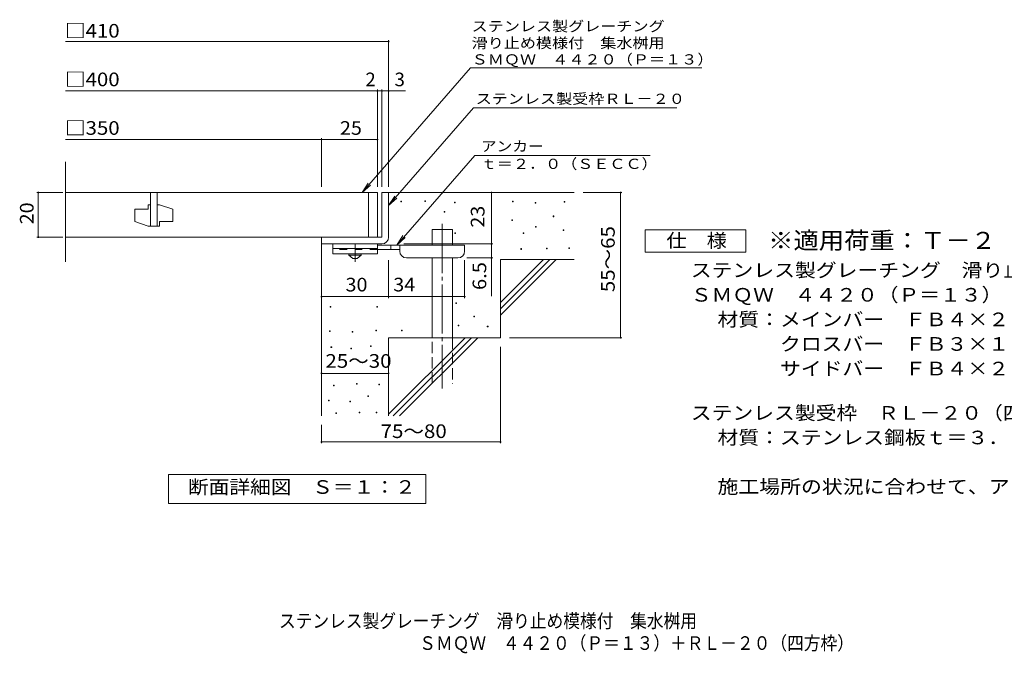
# Model space of a CAD drawing. Units: millimetres. Extents: x -1424 to 1878, y -1381 to 1193.
# Drawn here: x -1424 to 777, y -1381 to 37 of the extents above; entities that cross this region are included whole.
import ezdxf

# ---------------------------------------------------------------- set-up
doc = ezdxf.new("R2010")
doc.units = ezdxf.units.MM
doc.header["$LTSCALE"] = 10
for name, pattern in [('JWW_CENTER1', [6.773333, 4.233333, -0.846667, 0.846667, -0.846667]), ('JWW_CENTER2', [13.546667, 11.006667, -0.846667, 0.846667, -0.846667]), ('JWW_DASHED2', [3.386667, 1.693333, -1.693333]), ('JWW_DASHED3', [3.386667, 2.54, -0.846667])]:
    doc.linetypes.add(name, pattern=pattern)
for name, color, linetype in [('D-0', 7, 'Continuous'), ('D-1', 7, 'Continuous'), ('D-2', 7, 'Continuous'), ('D-4', 7, 'Continuous'), ('D-5', 7, 'Continuous'), ('D-6', 7, 'Continuous'), ('D-9', 7, 'Continuous'), ('F-5ﾚｲﾔ', 7, 'Continuous')]:
    doc.layers.add(name, color=color, linetype=linetype)
doc.styles.add('ＭＳ ゴシック', font='txt', dxfattribs={"height": 1})

msp = doc.modelspace()

# ---------------------------------------------------------------- linework, layer by layer
at = {"layer": 'D-0', "color": 7, "linetype": 'Continuous', "lineweight": 9}
for p, q in [((-572.2, -370.8), (-572.2, -369.3)), ((-572.2, -369.3), (-570.7, -369.3)), ((-570.7, -370.8), (-572.2, -370.8)), ((-570.7, -369.3), (-570.7, -370.8)), ((-518.1, -370.1), (-518.1, -368.6)), ((-518.1, -368.6), (-516.6, -368.6)), ((-516.6, -370.1), (-518.1, -370.1)), ((-516.6, -368.6), (-516.6, -370.1)), ((-451.7, -372.8), (-451.7, -371.3)), ((-451.7, -371.3), (-450.2, -371.3)), ((-450.2, -372.8), (-451.7, -372.8)), ((-450.2, -371.3), (-450.2, -372.8)), ((-322.5, -370.8), (-322.5, -369.3)), ((-322.5, -369.3), (-321, -369.3)), ((-321, -370.8), (-322.5, -370.8)), ((-321, -369.3), (-321, -370.8)), ((-271.7, -373.5), (-271.7, -372)), ((-271.7, -372), (-270.2, -372)), ((-270.2, -373.5), (-271.7, -373.5)), ((-270.2, -372), (-270.2, -373.5)), ((-206.8, -371.5), (-206.8, -370)), ((-206.8, -370), (-205.3, -370)), ((-205.3, -371.5), (-206.8, -371.5)), ((-205.3, -370), (-205.3, -371.5)), ((-475.4, -393.8), (-475.4, -392.3)), ((-475.4, -392.3), (-473.9, -392.3)), ((-473.9, -393.8), (-475.4, -393.8)), ((-473.9, -392.3), (-473.9, -393.8)), ((-323.8, -412.8), (-323.8, -411.3)), ((-323.8, -411.3), (-322.3, -411.3)), ((-322.3, -412.8), (-323.8, -412.8)), ((-322.3, -411.3), (-322.3, -412.8)), ((-231.1, -404), (-231.1, -402.5)), ((-231.1, -402.5), (-229.6, -402.5)), ((-229.6, -404), (-231.1, -404)), ((-229.6, -402.5), (-229.6, -404)), ((-271, -427.7), (-271, -426.2)), ((-271, -426.2), (-269.5, -426.2)), ((-269.5, -427.7), (-271, -427.7)), ((-269.5, -426.2), (-269.5, -427.7)), ((-208.8, -435.1), (-208.8, -433.6)), ((-208.8, -433.6), (-207.3, -433.6)), ((-207.3, -435.1), (-208.8, -435.1)), ((-207.3, -433.6), (-207.3, -435.1)), ((-451.1, -441.9), (-451.1, -440.4)), ((-451.1, -440.4), (-449.6, -440.4)), ((-449.6, -441.9), (-451.1, -441.9)), ((-449.6, -440.4), (-449.6, -441.9)), ((-298.8, -441.9), (-298.8, -440.4)), ((-298.8, -440.4), (-297.3, -440.4)), ((-297.3, -441.9), (-298.8, -441.9)), ((-297.3, -440.4), (-297.3, -441.9)), ((-303.5, -477.1), (-303.5, -475.6)), ((-303.5, -475.6), (-302, -475.6)), ((-302, -477.1), (-303.5, -477.1)), ((-302, -475.6), (-302, -477.1)), ((-246, -475.7), (-246, -474.2)), ((-246, -474.2), (-244.5, -474.2)), ((-244.5, -475.7), (-246, -475.7)), ((-244.5, -474.2), (-244.5, -475.7)), ((-196.6, -475), (-196.6, -473.5)), ((-196.6, -473.5), (-195.1, -473.5)), ((-195.1, -475), (-196.6, -475)), ((-195.1, -473.5), (-195.1, -475)), ((-730.3, -606.4), (-730.3, -604.9)), ((-730.3, -604.9), (-728.8, -604.9)), ((-728.8, -606.4), (-730.3, -606.4)), ((-728.8, -604.9), (-728.8, -606.4)), ((-625.7, -606.4), (-625.7, -604.9)), ((-625.7, -604.9), (-624.2, -604.9)), ((-624.2, -606.4), (-625.7, -606.4)), ((-624.2, -604.9), (-624.2, -606.4)), ((-449, -598.2), (-449, -596.7)), ((-449, -596.7), (-447.5, -596.7)), ((-447.5, -598.2), (-449, -598.2)), ((-447.5, -596.7), (-447.5, -598.2)), ((-409.1, -628), (-409.1, -626.5)), ((-409.1, -626.5), (-407.6, -626.5)), ((-407.6, -628), (-409.1, -628)), ((-407.6, -626.5), (-407.6, -628)), ((-731.1, -660.8), (-731.1, -659.3)), ((-731.1, -659.3), (-729.6, -659.3)), ((-729.6, -659.3), (-729.6, -660.8)), ((-627.6, -659.3), (-627.6, -657.8)), ((-627.6, -657.8), (-626.1, -657.8)), ((-626.1, -659.3), (-627.6, -659.3)), ((-626.1, -657.8), (-626.1, -659.3)), ((-570.2, -659.8), (-570.2, -658.3)), ((-570.2, -658.3), (-568.7, -658.3)), ((-568.7, -659.8), (-570.2, -659.8)), ((-568.7, -658.3), (-568.7, -659.8)), ((-443.6, -648.3), (-443.6, -646.8)), ((-443.6, -646.8), (-442.1, -646.8)), ((-442.1, -648.3), (-443.6, -648.3)), ((-442.1, -646.8), (-442.1, -648.3)), ((-378.6, -650.3), (-378.6, -648.8)), ((-378.6, -648.8), (-377.1, -648.8)), ((-377.1, -650.3), (-378.6, -650.3)), ((-377.1, -648.8), (-377.1, -650.3)), ((-729.6, -660.8), (-731.1, -660.8)), ((-680.5, -662.4), (-680.5, -660.9)), ((-680.5, -660.9), (-679, -660.9)), ((-679, -662.4), (-680.5, -662.4)), ((-679, -660.9), (-679, -662.4)), ((-728.1, -697), (-728.1, -695.5)), ((-728.1, -695.5), (-726.6, -695.5)), ((-726.6, -697), (-728.1, -697)), ((-726.6, -695.5), (-726.6, -697)), ((-683.9, -700.1), (-683.9, -698.6)), ((-683.9, -698.6), (-682.4, -698.6)), ((-682.4, -700.1), (-683.9, -700.1)), ((-682.4, -698.6), (-682.4, -700.1)), ((-639.7, -694.7), (-639.7, -693.2)), ((-639.7, -693.2), (-638.2, -693.2)), ((-638.2, -694.7), (-639.7, -694.7)), ((-638.2, -693.2), (-638.2, -694.7)), ((-722.7, -782.3), (-722.7, -780.8)), ((-722.7, -780.8), (-721.2, -780.8)), ((-721.2, -782.3), (-722.7, -782.3)), ((-721.2, -780.8), (-721.2, -782.3)), ((-671, -778.5), (-671, -777)), ((-671, -777), (-669.5, -777)), ((-669.5, -778.5), (-671, -778.5)), ((-669.5, -777), (-669.5, -778.5)), ((-621.1, -780.4), (-621.1, -778.9)), ((-621.1, -778.9), (-619.6, -778.9)), ((-619.6, -780.4), (-621.1, -780.4)), ((-619.6, -778.9), (-619.6, -780.4)), ((-733.4, -815.8), (-733.4, -814.3)), ((-733.4, -814.3), (-731.9, -814.3)), ((-731.9, -814.3), (-731.9, -815.8)), ((-645.8, -806.3), (-645.8, -804.8)), ((-645.8, -804.8), (-644.3, -804.8)), ((-644.3, -806.3), (-645.8, -806.3)), ((-644.3, -804.8), (-644.3, -806.3)), ((-731.9, -815.8), (-733.4, -815.8)), ((-686.2, -818.1), (-686.2, -816.6)), ((-686.2, -816.6), (-684.7, -816.6)), ((-684.7, -818.1), (-686.2, -818.1)), ((-684.7, -816.6), (-684.7, -818.1)), ((-717, -844.3), (-717, -842.8)), ((-717, -842.8), (-715.5, -842.8)), ((-715.5, -844.3), (-717, -844.3)), ((-715.5, -842.8), (-715.5, -844.3)), ((-665.3, -842.8), (-665.3, -841.3)), ((-665.3, -841.3), (-663.8, -841.3)), ((-663.8, -842.8), (-665.3, -842.8)), ((-663.8, -841.3), (-663.8, -842.8)), ((-627.2, -842.8), (-627.2, -841.3)), ((-627.2, -841.3), (-625.7, -841.3)), ((-625.7, -842.8), (-627.2, -842.8)), ((-625.7, -841.3), (-625.7, -842.8))]:
    msp.add_line(p, q, dxfattribs=at)
at = {"layer": 'D-1', "color": 2, "linetype": 'Continuous', "lineweight": 9}
for p, q in [((-614.3, -349.9), (-614.3, -449.9)), ((-614.3, -349.9), (-599.3, -349.9)), ((-599.3, -449.9), (-599.3, -349.9)), ((-614.3, -449.9), (-749.3, -449.9)), ((-749.3, -464.9), (-749.3, -449.9)), ((-749.3, -464.9), (-619.3, -464.9)), ((-619.3, -464.9), (-614.3, -464.9))]:
    msp.add_line(p, q, dxfattribs=at)
msp.add_arc((-614.3, -449.9), 15, 270, 0, dxfattribs=at)
at = {"layer": 'D-2', "color": 3, "linetype": 'Continuous', "lineweight": 9}
for p, q in [((-1322, -505.1), (-1322, -281.2)), ((-624.3, -349.9), (-1322, -349.9)), ((-1131.8, -349.9), (-1131.8, -424.9)), ((-1116.8, -349.9), (-1116.8, -424.9)), ((-644.3, -449.9), (-644.3, -349.9)), ((-624.3, -349.9), (-624.3, -449.9)), ((-1166.8, -387.4), (-1166.8, -414.9)), ((-1166.8, -387.4), (-1136.8, -387.4)), ((-1136.8, -377.4), (-1136.8, -387.4)), ((-1131.8, -377.4), (-1136.8, -377.4)), ((-1111.8, -377.4), (-1116.8, -377.4)), ((-1111.8, -377.4), (-1081.8, -387.4)), ((-1081.8, -387.4), (-1081.8, -414.9)), ((-1136.8, -424.9), (-1166.8, -414.9)), ((-1111.8, -414.9), (-1081.8, -414.9)), ((-1111.8, -414.9), (-1111.8, -424.9)), ((-1111.8, -424.9), (-1136.8, -424.9)), ((-1322, -449.9), (-624.3, -449.9))]:
    msp.add_line(p, q, dxfattribs=at)
at = {"layer": 'D-4', "color": 7, "linetype": 'Continuous', "lineweight": 9}
for p, q in [((-1322, -12), (-599.3, -12)), ((-599.3, -336.9), (-599.3, -9)), ((-1322, -122.7), (-624.3, -122.7)), ((-624.3, -336.9), (-624.3, -119.7)), ((-624.3, -122.7), (-619.3, -122.7)), ((-619.3, -122.7), (-561.7, -122.7)), ((-614.3, -336.9), (-614.3, -119.7)), ((-1322, -231.4), (-749.3, -231.4)), ((-749.3, -336.9), (-749.3, -228.4)), ((-749.3, -231.4), (-624.3, -231.4)), ((-1327.3, -349.9), (-1385.4, -349.9)), ((-1382.4, -449.9), (-1382.4, -349.9)), ((-369.4, -464.9), (-369.4, -349.9)), ((-77.6, -349.9), (-164.3, -349.9)), ((-80.6, -349.9), (-80.6, -674.9)), ((-1327.3, -449.9), (-1385.4, -449.9)), ((-565.3, -464.9), (-366.4, -464.9)), ((-369.4, -464.9), (-369.4, -581.6)), ((-599.3, -586), (-599.3, -501.4)), ((-429.3, -586), (-429.3, -501.4)), ((-366.4, -496.4), (-424.3, -496.4)), ((-749.3, -583), (-599.3, -583)), ((-599.3, -583), (-429.3, -583)), ((-77.6, -674.9), (-329.3, -674.9)), ((-349.3, -911.2), (-349.3, -694.9)), ((-749.3, -754.6), (-599.3, -754.6)), ((-749.3, -911.2), (-749.3, -869.9)), ((-749.3, -908.2), (-349.3, -908.2))]:
    msp.add_line(p, q, dxfattribs=at)
at = {"layer": 'D-4', "color": 7, "linetype": 'Continuous', "lineweight": 9, "const_width": 2}
for points in [[(-598.3, -12, 0.414214), (-599.3, -11, 0.414214), (-600.3, -12, 0.414214), (-599.3, -13, 0.414214)], [(-623.3, -122.7, 0.414214), (-624.3, -121.7, 0.414214), (-625.3, -122.7, 0.414214), (-624.3, -123.7, 0.414214)], [(-613.3, -122.7, 0.414214), (-614.3, -121.7, 0.414214), (-615.3, -122.7, 0.414214), (-614.3, -123.7, 0.414214)], [(-598.3, -122.7, 0.414214), (-599.3, -121.7, 0.414214), (-600.3, -122.7, 0.414214), (-599.3, -123.7, 0.414214)], [(-748.3, -231.4, 0.414214), (-749.3, -230.4, 0.414214), (-750.3, -231.4, 0.414214), (-749.3, -232.4, 0.414214)], [(-623.3, -231.4, 0.414214), (-624.3, -230.4, 0.414214), (-625.3, -231.4, 0.414214), (-624.3, -232.4, 0.414214)], [(-1381.4, -349.9, 0.414214), (-1382.4, -348.9, 0.414214), (-1383.4, -349.9, 0.414214), (-1382.4, -350.9, 0.414214)], [(-368.4, -349.9, 0.414214), (-369.4, -348.9, 0.414214), (-370.4, -349.9, 0.414214), (-369.4, -350.9, 0.414214)], [(-79.6, -349.9, 0.414214), (-80.6, -348.9, 0.414214), (-81.6, -349.9, 0.414214), (-80.6, -350.9, 0.414214)], [(-1381.4, -449.9, 0.414214), (-1382.4, -448.9, 0.414214), (-1383.4, -449.9, 0.414214), (-1382.4, -450.9, 0.414214)], [(-368.4, -464.9, 0.414214), (-369.4, -463.9, 0.414214), (-370.4, -464.9, 0.414214), (-369.4, -465.9, 0.414214)], [(-368.4, -496.4, 0.414214), (-369.4, -495.4, 0.414214), (-370.4, -496.4, 0.414214), (-369.4, -497.4, 0.414214)], [(-748.3, -583, 0.414214), (-749.3, -582, 0.414214), (-750.3, -583, 0.414214), (-749.3, -584, 0.414214)], [(-598.3, -583, 0.414214), (-599.3, -582, 0.414214), (-600.3, -583, 0.414214), (-599.3, -584, 0.414214)], [(-428.3, -583, 0.414214), (-429.3, -582, 0.414214), (-430.3, -583, 0.414214), (-429.3, -584, 0.414214)], [(-79.6, -674.9, 0.414214), (-80.6, -673.9, 0.414214), (-81.6, -674.9, 0.414214), (-80.6, -675.9, 0.414214)], [(-748.3, -754.6, 0.414214), (-749.3, -753.6, 0.414214), (-750.3, -754.6, 0.414214), (-749.3, -755.6, 0.414214)], [(-598.3, -754.6, 0.414214), (-599.3, -753.6, 0.414214), (-600.3, -754.6, 0.414214), (-599.3, -755.6, 0.414214)], [(-748.3, -908.2, 0.414214), (-749.3, -907.2, 0.414214), (-750.3, -908.2, 0.414214), (-749.3, -909.2, 0.414214)], [(-348.3, -908.2, 0.414214), (-349.3, -907.2, 0.414214), (-350.3, -908.2, 0.414214), (-349.3, -909.2, 0.414214)]]:
    msp.add_lwpolyline(points, format="xyb", close=True, dxfattribs=at)
at = {"layer": 'D-5', "color": 7, "linetype": 'Continuous', "lineweight": 9}
for p, q in [((-416.1, -71.2), (-658.6, -349.9)), ((-416.1, -71.2), (101.3, -71.2)), ((-409.2, -160.6), (-599.3, -379)), ((-409.2, -160.6), (45.4, -160.6)), ((-406.7, -266.8), (-581.2, -467.4)), ((-406.7, -266.8), (-14.7, -266.8)), ((-658.6, -349.9), (-644.7, -329)), ((-658.6, -349.9), (-639.8, -333.3)), ((-599.3, -379), (-585.5, -358.2)), ((-599.3, -379), (-580.6, -362.5)), ((-25.8, -483.3), (-25.8, -433.3)), ((-25.8, -433.3), (199.2, -433.3)), ((199.2, -433.3), (199.2, -483.3)), ((-581.2, -467.4), (-567.4, -446.5)), ((-581.2, -467.4), (-562.5, -450.8)), ((199.2, -483.3), (-25.8, -483.3)), ((-1091.3, -1045.8), (-1091.3, -980.8)), ((-1091.3, -980.8), (-516.3, -980.8)), ((-516.3, -980.8), (-516.3, -1045.8)), ((-516.3, -1045.8), (-1091.3, -1045.8))]:
    msp.add_line(p, q, dxfattribs=at)
at = {"layer": 'D-6', "color": 6, "linetype": 'Continuous', "lineweight": 5}
for p, q in [((-599.3, -349.9), (-184.3, -349.9)), ((-501.8, -467.4), (-501.8, -432.4)), ((-501.8, -432.4), (-456.8, -432.4)), ((-456.8, -467.4), (-456.8, -432.4)), ((-749.3, -464.9), (-749.3, -849.9)), ((-501.8, -674.9), (-501.8, -496.4)), ((-456.8, -674.9), (-456.8, -496.4)), ((-349.3, -595.9), (-253.3, -499.9)), ((-349.3, -499.9), (-184.3, -499.9)), ((-349.3, -610), (-239.2, -499.9)), ((-349.3, -499.9), (-349.3, -674.9)), ((-349.3, -624.2), (-225, -499.9)), ((-599.3, -674.9), (-599.3, -849.9)), ((-599.3, -674.9), (-349.3, -674.9)), ((-599.3, -845.9), (-428.3, -674.9)), ((-589.2, -849.9), (-414.2, -674.9)), ((-575, -849.9), (-400, -674.9))]:
    msp.add_line(p, q, dxfattribs=at)
at = {"layer": 'D-6', "color": 6, "linetype": 'JWW_CENTER2', "lineweight": 5}
msp.add_line((-479.3, -420), (-479.3, -788.2), dxfattribs=at)
at = {"layer": 'D-6', "color": 6, "linetype": 'JWW_DASHED3', "lineweight": 5}
for p, q in [((-501.8, -777.4), (-501.8, -674.9)), ((-456.8, -674.9), (-456.8, -777.4))]:
    msp.add_line(p, q, dxfattribs=at)
at = {"layer": 'D-9', "color": 3, "linetype": 'Continuous', "lineweight": 9}
for p, q in [((-724.3, -464.9), (-724.3, -487.4)), ((-624.3, -464.9), (-724.3, -464.9)), ((-624.3, -474.9), (-724.3, -474.9)), ((-624.3, -464.9), (-624.3, -487.4)), ((-624.3, -487.4), (-724.3, -487.4))]:
    msp.add_line(p, q, dxfattribs=at)
at = {"layer": 'D-9', "color": 3, "linetype": 'JWW_DASHED2', "lineweight": 9}
msp.add_line((-624.3, -477.4), (-724.3, -477.4), dxfattribs=at)
at = {"layer": 'D-9', "color": 4, "linetype": 'JWW_CENTER1', "lineweight": 9}
msp.add_line((-674.3, -505.1), (-674.3, -464.9), dxfattribs=at)
at = {"layer": 'D-9', "color": 4, "linetype": 'Continuous', "lineweight": 9}
for p, q in [((-429.3, -467.4), (-624.3, -467.4)), ((-574.3, -477.4), (-624.3, -477.4)), ((-594.3, -477.4), (-594.3, -467.4)), ((-574.3, -481.4), (-574.3, -467.4)), ((-429.3, -481.4), (-429.3, -467.4)), ((-559.3, -496.4), (-444.3, -496.4))]:
    msp.add_line(p, q, dxfattribs=at)
at = {"layer": 'D-9', "color": 2, "linetype": 'Continuous', "lineweight": 9}
for p, q in [((-688.1, -489.9), (-688.1, -487.4)), ((-688.1, -489.9), (-679.3, -497.4)), ((-688.1, -489.9), (-660.6, -489.9)), ((-679.3, -497.4), (-669.3, -497.4)), ((-669.3, -497.4), (-660.6, -489.9)), ((-660.6, -489.9), (-660.6, -487.4))]:
    msp.add_line(p, q, dxfattribs=at)
at = {"layer": 'D-9', "color": 4, "linetype": 'Continuous', "lineweight": 9}
for centre, start, end in [((-559.3, -481.4), 180, 270), ((-444.3, -481.4), 270, 0)]:
    msp.add_arc(centre, 15, start, end, dxfattribs=at)

# ---------------------------------------------------------------- texts
at = {"layer": 'D-4', "color": 2, "linetype": 'Continuous', "lineweight": 9, "style": 'ＭＳ ゴシック'}
for s, width, p in [('□410', 1.1, (-1322.5, -3.3)), ('□400', 1.1, (-1322.5, -112.1)), ('□350', 1.1, (-1322.5, -220.8)), ('25', 1.0625, (-708.1, -220.8)), ('30', 1.0625, (-695.6, -571.3)), ('34', 1.0625, (-588.9, -571.3)), ('25～30', 1.104167, (-740.6, -742.1)), ('75～80', 1.104167, (-617.2, -899.3))]:
    msp.add_text(s, height=30.48, dxfattribs=dict(at, width=width)).set_placement(p)
for s, p in [('2', (-651.2, -112.1)), ('3', (-586, -112.1))]:
    msp.add_text(s, height=30.5, dxfattribs=at).set_placement(p)
for s, width, p in [('20', 1.0625, (-1393, -421.1)), ('55～65', 1.104167, (-93.8, -572.9)), ('6.5', 1.083333, (-381, -568.1))]:
    msp.add_text(s, height=30.48, rotation=90, dxfattribs=dict(at, width=width)).set_placement(p)
at = {"layer": 'D-4', "color": 2, "linetype": 'Continuous', "lineweight": 211, "style": 'ＭＳ ゴシック', "width": 1.0625}
msp.add_text('23', height=30.48, rotation=90, dxfattribs=at).set_placement((-385, -428.6))
at = {"layer": 'D-5', "color": 7, "linetype": 'Continuous', "lineweight": 0, "style": 'ＭＳ ゴシック'}
for s, rotation, width, p in [('ステンレス製グレーチング', 0.0002, 1.152778, (-413.7, 10.6)), ('滑り止め模様付\u3000集水桝用', 0.0001, 1.152778, (-413.7, -26.9)), ('ＳＭＱＷ\u3000４４２０（Ｐ＝１３）', 0.0002, 1.155556, (-413.7, -63.5))]:
    msp.add_text(s, height=22.86, rotation=rotation, dxfattribs=dict(at, width=width)).set_placement(p)
at = {"layer": 'D-5', "color": 7, "linetype": 'Continuous', "lineweight": 9, "style": 'ＭＳ ゴシック', "width": 1.153846}
msp.add_text('ステンレス製受枠ＲＬ－２０', height=22.86, rotation=359.9999, dxfattribs=at).set_placement((-404.8, -151.6))
at = {"layer": 'D-5', "color": 7, "linetype": 'Continuous', "lineweight": 9, "style": 'ＭＳ ゴシック'}
for s, width, p in [('アンカー', 1.125, (-393, -257.9)), ('ｔ＝２．０（ＳＥＣＣ）', 1.151515, (-393, -297.2))]:
    msp.add_text(s, height=22.86, dxfattribs=dict(at, width=width)).set_placement(p)
at = {"layer": 'D-5', "color": 2, "linetype": 'Continuous', "lineweight": 9, "style": 'ＭＳ ゴシック'}
for s, width, p in [('仕\u3000様', 1.083333, (21.7, -472.7)), ('ステンレス製グレーチング\u3000滑り止め模様付\u3000集水桝用', 1.12, (76.3, -539)), ('ＳＭＱＷ\u3000４４２０（Ｐ＝１３）', 1.116667, (76.3, -594.1)), ('材質：メインバー\u3000ＦＢ４×２０（ＳＵＳ３０４）', 1.119565, (136, -649.1)), ('\u3000\u3000\u3000クロスバー\u3000ＦＢ３×１５（ＳＵＳ３０４）', 1.119565, (136, -704.1)), ('\u3000\u3000\u3000サイドバー\u3000ＦＢ４×２０（ＳＵＳ３０４）', 1.119565, (136, -759.1)), ('ステンレス製受枠\u3000ＲＬ－２０（四方枠）', 1.118421, (76.3, -858.4)), ('材質：ステンレス鋼板ｔ＝３．０（ＳＵＳ３０４）', 1.119565, (136, -913.4)), ('断面詳細図\u3000Ｓ＝１：２', 1.113636, (-1047.9, -1024.2)), ('施工場所の状況に合わせて、アンカーをプライヤー等で折り曲げてご使用ください。', 1.121711, (136, -1023.4))]:
    msp.add_text(s, height=30.48, dxfattribs=dict(at, width=width)).set_placement(p)
at = {"layer": 'D-5', "color": 3, "linetype": 'Continuous', "lineweight": 9, "style": 'ＭＳ ゴシック', "width": 1.088889}
msp.add_text('※適用荷重：Ｔ－２', height=38.1, dxfattribs=at).set_placement((249.2, -476.2))
at = {"layer": 'F-5ﾚｲﾔ', "color": 2, "linetype": 'Continuous', "lineweight": 9, "style": 'ＭＳ ゴシック'}
for s, width, p in [('ステンレス製グレーチング\u3000滑り止め模様付\u3000集水桝用', 0.899, (-844.4, -1323.8)), ('ＳＭＱＷ\u3000４４２０（Ｐ＝１３）＋ＲＬ－２０（四方枠）', 0.899038, (-530.9, -1373.4))]:
    msp.add_text(s, height=30.48, dxfattribs=dict(at, width=width)).set_placement(p)

doc.saveas('drawing.dxf')
